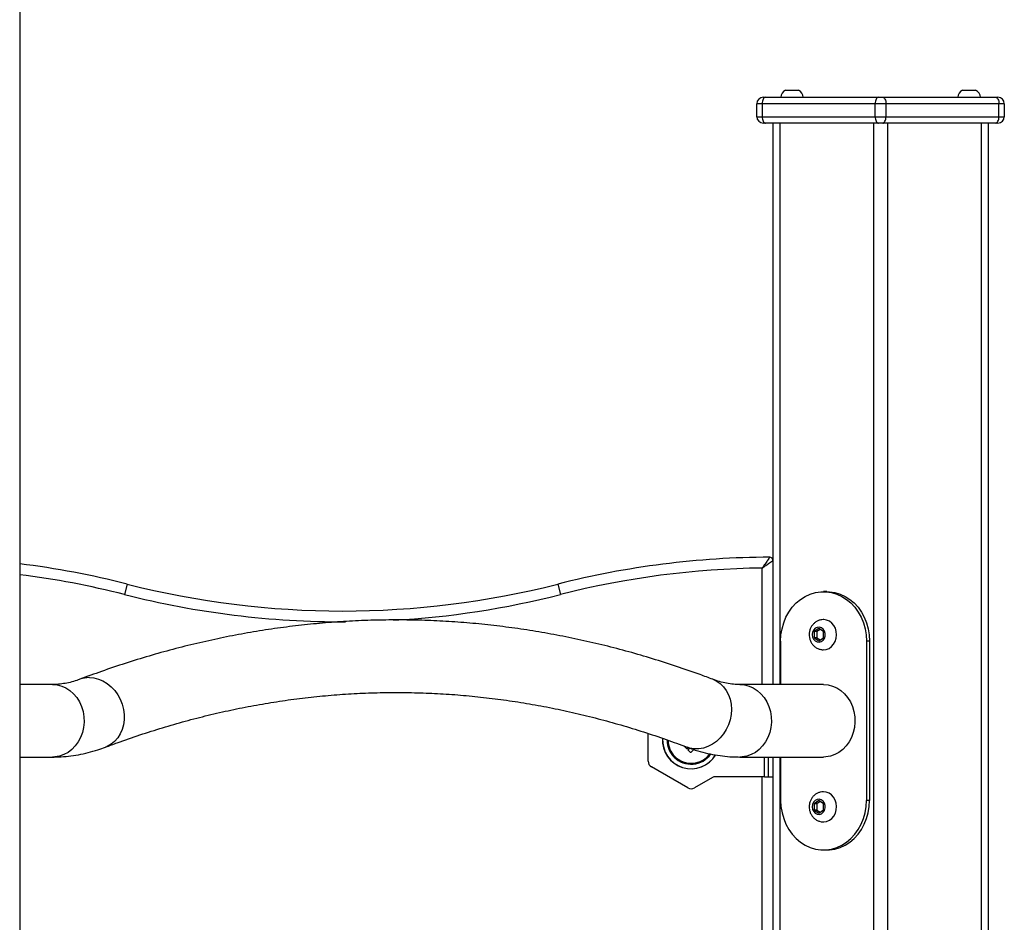
# Model space of a CAD drawing. Units: millimetres. Extents: x -4855.5 to -4835.6, y -641.1 to -624.9.
# Drawn here: x -4848.9 to -4848.4, y -628.4 to -628 of the extents above; entities that cross this region are included whole.
import ezdxf

# ---------------------------------------------------------------- set-up
doc = ezdxf.new("R2010")
doc.units = ezdxf.units.MM
doc.header["$LTSCALE"] = 50

# ---------------------------------------------------------------- blocks, each defined once
blk = doc.blocks.new('3')
at = {"color": 7, "linetype": 'Continuous', "lineweight": 25}
for p, q in [((-4847.859430980556, -656.8200548512287), (-4847.859430980556, -659.4610548512287)), ((-4847.503567187236, -657.6490548512287), (-4847.497567187236, -657.6490548512287)), ((-4847.421294773876, -657.6490548512287), (-4847.415294773877, -657.6490548512287)), ((-4847.514430980556, -657.6553548512287), (-4847.516930980556, -657.6553548512287)), ((-4847.516930980556, -657.6613548512287), (-4847.516930980556, -657.6553548512287)), ((-4847.461930980556, -657.6553548512287), (-4847.514430980556, -657.6553548512287)), ((-4847.514430980556, -657.6553548512287), (-4847.514430980556, -657.6613548512287)), ((-4847.513930980556, -657.6523548512287), (-4847.512930980556, -657.6523548512287)), ((-4847.512930980556, -657.6523548512287), (-4847.460430980556, -657.6523548512287)), ((-4847.456930980556, -657.6553548512287), (-4847.461930980556, -657.6553548512287)), ((-4847.461930980556, -657.6613548512287), (-4847.461930980556, -657.6553548512287)), ((-4847.460430980556, -657.6523548512287), (-4847.458430980556, -657.6523548512287)), ((-4847.458430980556, -657.6523548512287), (-4847.405930980556, -657.6523548512287)), ((-4847.404430980556, -657.6553548512287), (-4847.456930980556, -657.6553548512287)), ((-4847.456930980556, -657.6553548512287), (-4847.456930980556, -657.6613548512287)), ((-4847.405930980556, -657.6523548512287), (-4847.404930980556, -657.6523548512287)), ((-4847.404430980556, -657.6613548512287), (-4847.404430980556, -657.6553548512287)), ((-4847.401930980556, -657.6553548512287), (-4847.404430980556, -657.6553548512287)), ((-4847.401930980556, -657.6553548512287), (-4847.401930980556, -657.6613548512287)), ((-4847.516930980556, -657.6613548512287), (-4847.514430980556, -657.6613548512287)), ((-4847.514430980556, -657.6613548512287), (-4847.461930980556, -657.6613548512287)), ((-4847.512930980556, -657.6643548512287), (-4847.513930980556, -657.6643548512287)), ((-4847.460430980556, -657.6643548512287), (-4847.512930980556, -657.6643548512287)), ((-4847.509430980556, -657.6643548512287), (-4847.509430980556, -657.9252048512287)), ((-4847.506180980556, -657.6643548512287), (-4847.506180980556, -657.9252048512287)), ((-4847.462680980556, -657.6643548512287), (-4847.462680980556, -658.5984682208355)), ((-4847.461930980556, -657.6613548512287), (-4847.456930980556, -657.6613548512287)), ((-4847.458430980556, -657.6643548512287), (-4847.460430980556, -657.6643548512287)), ((-4847.405930980556, -657.6643548512287), (-4847.458430980556, -657.6643548512287)), ((-4847.456930980556, -657.6613548512287), (-4847.404430980556, -657.6613548512287)), ((-4847.456180980556, -657.6643548512287), (-4847.456180980556, -658.6608089895808)), ((-4847.412680980556, -657.6643548512287), (-4847.412680980556, -658.1331725689506)), ((-4847.409430980556, -657.6643548512287), (-4847.409430980556, -658.1100548512287)), ((-4847.404930980556, -657.6643548512287), (-4847.405930980556, -657.6643548512287)), ((-4847.404430980556, -657.6613548512287), (-4847.401930980556, -657.6613548512287)), ((-4847.514430980556, -657.9252048512287), (-4847.514430980556, -657.8710860050861)), ((-4847.809430980556, -657.8785548512287), (-4847.810661749786, -657.8834010050748)), ((-4847.609430980556, -657.8785548512287), (-4847.608200211325, -657.8834010050748)), ((-4847.484430980556, -657.8820548512286), (-4847.485930980556, -657.8820548512286)), ((-4847.490278876934, -657.9005776732222), (-4847.490312812251, -657.9034641586039)), ((-4847.48809704524, -657.8991683658469), (-4847.490278876934, -657.9005776732222)), ((-4847.488978876934, -657.9005776732222), (-4847.490278876934, -657.9005776732222)), ((-4847.488978876934, -657.9005776732222), (-4847.489012812251, -657.9034641586039)), ((-4847.487467419629, -657.8996013798017), (-4847.488978876934, -657.9005776732222)), ((-4847.485949148862, -657.9006455438534), (-4847.48809704524, -657.8991683658469)), ((-4847.485983084178, -657.9035320292352), (-4847.485949148862, -657.9006455438534)), ((-4847.505849564843, -657.9050548512287), (-4847.505849564843, -657.9252048512287)), ((-4847.490312812251, -657.9034641586039), (-4847.488164915871, -657.9049413366105)), ((-4847.489012812251, -657.9034641586039), (-4847.490312812251, -657.9034641586039)), ((-4847.489012812251, -657.9034641586039), (-4847.487494541483, -657.9045083226557)), ((-4847.488164915871, -657.9049413366105), (-4847.485983084178, -657.9035320292352)), ((-4847.464512396269, -657.9050548512287), (-4847.466012396269, -657.9050548512287)), ((-4847.466012396269, -657.9050548512287), (-4847.466012396269, -657.9790548512286)), ((-4847.464512396269, -657.9050548512287), (-4847.464512396269, -657.9790548512286)), ((-4847.844118174783, -657.9252048512287), (-4847.859430980556, -657.9252048512287)), ((-4847.485930980556, -657.9252048512287), (-4847.524743786329, -657.9252048512287)), ((-4847.567430980555, -657.9608698058049), (-4847.567430980555, -657.9479512382458)), ((-4847.549500653437, -657.9550771322758), (-4847.550807168782, -657.9537736272689)), ((-4847.548762923265, -657.954522055041), (-4847.549318606719, -657.9550770811667)), ((-4847.548863673123, -657.9555072649565), (-4847.548109814082, -657.954757283627)), ((-4847.547769331074, -657.9567643269385), (-4847.548863066085, -657.9556905398953)), ((-4847.546207651223, -657.9553853783725), (-4847.547588040297, -657.9567635651049)), ((-4847.859430980556, -657.9589048512287), (-4847.844118174783, -657.9589048512287)), ((-4847.524743786329, -657.9589048512287), (-4847.485930980556, -657.9589048512287)), ((-4847.513430980555, -657.9680548512287), (-4847.513430980555, -657.9589048512287)), ((-4847.511430980556, -657.9680548512287), (-4847.511430980556, -657.9589048512287)), ((-4847.509430980556, -657.9589048512287), (-4847.509430980556, -658.5910548512287)), ((-4847.506180980556, -657.9589048512287), (-4847.506180980556, -658.5910548512287)), ((-4847.505849564843, -657.9589048512287), (-4847.505849564843, -657.9790548512286)), ((-4847.548930980555, -657.9732828365925), (-4847.565930980556, -657.9634678820163)), ((-4847.537571996707, -657.9684567750173), (-4847.545930980556, -657.9732828365925)), ((-4847.513430980555, -657.9680548512287), (-4847.536071996707, -657.9680548512287)), ((-4847.514430980556, -658.4290548512287), (-4847.514430980556, -657.9680548512287)), ((-4847.513430980555, -657.9680548512287), (-4847.511430980556, -657.9680548512287)), ((-4847.511430980556, -657.9680548512287), (-4847.509430980555, -657.9680548512287)), ((-4847.488164915871, -657.9791683658469), (-4847.490312812251, -657.9806455438535)), ((-4847.490312812251, -657.9806455438535), (-4847.490278876934, -657.9835320292352)), ((-4847.489012812251, -657.9806455438535), (-4847.490312812251, -657.9806455438535)), ((-4847.487494541483, -657.9796013798016), (-4847.489012812251, -657.9806455438535)), ((-4847.489012812251, -657.9806455438535), (-4847.488978876934, -657.9835320292352)), ((-4847.485983084178, -657.9805776732221), (-4847.488164915871, -657.9791683658469)), ((-4847.485949148862, -657.9834641586039), (-4847.485983084178, -657.9805776732221)), ((-4847.464512396269, -657.9790548512286), (-4847.466012396269, -657.9790548512286)), ((-4847.490278876934, -657.9835320292352), (-4847.48809704524, -657.9849413366104)), ((-4847.488978876934, -657.9835320292352), (-4847.490278876934, -657.9835320292352)), ((-4847.488978876934, -657.9835320292352), (-4847.487467419629, -657.9845083226558)), ((-4847.48809704524, -657.9849413366104), (-4847.485949148862, -657.9834641586039)), ((-4847.485930980556, -658.0020548512286), (-4847.484430980556, -658.0020548512286))]:
    blk.add_line(p, q, dxfattribs=at)
at = {"color": 7, "linetype": 'Continuous', "lineweight": 25, "flags": 128}
for points in [[(-4847.512930980556, -657.6523548512287), (-4847.513223616039, -657.6524124953875), (-4847.513505005704, -657.6525832126312), (-4847.513764335906, -657.6528604423918), (-4847.513991640728, -657.6532335308851), (-4847.514178184974, -657.6536881405297), (-4847.514316799855, -657.6542068009315), (-4847.514402158477, -657.6547695802626), (-4847.514430980556, -657.6553548512287)], [(-4847.460430980556, -657.6523548512287), (-4847.460723616039, -657.6524124953875), (-4847.461005005704, -657.6525832126312), (-4847.461264335906, -657.6528604423918), (-4847.461491640728, -657.6532335308851), (-4847.461678184975, -657.6536881405297), (-4847.461816799855, -657.6542068009315), (-4847.461902158477, -657.6547695802626), (-4847.461930980556, -657.6553548512287)], [(-4847.458430980556, -657.6523548512287), (-4847.458138345073, -657.6524124953875), (-4847.457856955408, -657.6525832126312), (-4847.457597625206, -657.6528604423918), (-4847.457370320384, -657.6532335308851), (-4847.457183776138, -657.6536881405297), (-4847.457045161257, -657.6542068009315), (-4847.456959802636, -657.6547695802626), (-4847.456930980556, -657.6553548512287)], [(-4847.405930980556, -657.6523548512287), (-4847.405638345073, -657.6524124953875), (-4847.405356955407, -657.6525832126312), (-4847.405097625207, -657.6528604423918), (-4847.404870320384, -657.6532335308851), (-4847.404683776138, -657.6536881405297), (-4847.404545161257, -657.6542068009315), (-4847.404459802636, -657.6547695802626), (-4847.404430980556, -657.6553548512287)], [(-4847.514430980556, -657.6613548512287), (-4847.514402158477, -657.6619401221948), (-4847.514316799855, -657.6625029015257), (-4847.514178184974, -657.6630215619277), (-4847.513991640728, -657.6634761715723), (-4847.513764335906, -657.6638492600656), (-4847.513505005704, -657.6641264898262), (-4847.513223616039, -657.6642972070699), (-4847.512930980556, -657.6643548512287)], [(-4847.461930980556, -657.6613548512287), (-4847.461902158477, -657.6619401221948), (-4847.461816799855, -657.6625029015257), (-4847.461678184975, -657.6630215619277), (-4847.461491640728, -657.6634761715723), (-4847.461264335906, -657.6638492600656), (-4847.461005005704, -657.6641264898262), (-4847.460723616039, -657.6642972070699), (-4847.460430980556, -657.6643548512287)], [(-4847.458430980556, -657.6643548512287), (-4847.458138345073, -657.6642972070699), (-4847.457856955408, -657.6641264898262), (-4847.457597625206, -657.6638492600656), (-4847.457370320384, -657.6634761715723), (-4847.457183776138, -657.6630215619277), (-4847.457045161257, -657.6625029015257), (-4847.456959802636, -657.6619401221948), (-4847.456930980556, -657.6613548512287)], [(-4847.405930980556, -657.6643548512287), (-4847.405638345073, -657.6642972070699), (-4847.405356955407, -657.6641264898262), (-4847.405097625207, -657.6638492600656), (-4847.404870320384, -657.6634761715723), (-4847.404683776138, -657.6630215619277), (-4847.404545161257, -657.6625029015257), (-4847.404459802636, -657.6619401221948), (-4847.404430980556, -657.6613548512287)], [(-4847.505849564843, -657.9050548512287), (-4847.505692500857, -657.9021721868567), (-4847.50522378589, -657.8993349838239), (-4847.504450811858, -657.8965879865169), (-4847.503385769024, -657.8939745167244), (-4847.502045453748, -657.8915357904259), (-4847.500451003604, -657.8893102677923), (-4847.498627564022, -657.8873330466448), (-4847.496603891736, -657.8856353089421), (-4847.494411901263, -657.884243829022), (-4847.492086161605, -657.8831805513539), (-4847.489663351064, -657.882462244462), (-4847.487181678812, -657.8821002364748), (-4847.4846802823, -657.8821002364748), (-4847.482198610048, -657.882462244462), (-4847.479775799507, -657.8831805513539), (-4847.47745005985, -657.884243829022), (-4847.475258069377, -657.8856353089421), (-4847.47323439709, -657.8873330466448), (-4847.471410957508, -657.8893102677923), (-4847.469816507364, -657.8915357904259), (-4847.468476192088, -657.8939745167244), (-4847.467411149254, -657.8965879865169), (-4847.466638175222, -657.8993349838239), (-4847.466169460256, -657.9021721868567), (-4847.466012396269, -657.9050548512287)], [(-4847.484430980556, -657.8820548512286), (-4847.4831802823, -657.8821002364748), (-4847.480698610048, -657.882462244462), (-4847.478275799507, -657.8831805513539), (-4847.475950059849, -657.884243829022), (-4847.473758069377, -657.8856353089421), (-4847.47173439709, -657.8873330466448), (-4847.469910957509, -657.8893102677923), (-4847.468316507364, -657.8915357904259), (-4847.466976192089, -657.8939745167244), (-4847.465911149254, -657.8965879865169), (-4847.465138175222, -657.8993349838239), (-4847.464669460255, -657.9021721868567), (-4847.464512396269, -657.9050548512287)], [(-4847.491161790207, -657.9020073417868), (-4847.49101093214, -657.9031462594176), (-4847.490547986631, -657.9041669060362), (-4847.489823121011, -657.9049586787444), (-4847.488914885716, -657.9054357766838), (-4847.487921702133, -657.9055464988897), (-4847.486951197116, -657.9052788468931), (-4847.486108539939, -657.9046618249407), (-4847.485485045585, -657.9037622969353), (-4847.485148279341, -657.9026777406938), (-4847.485134735056, -657.9015256847136), (-4847.485445880461, -657.9004309721363), (-4847.486047998125, -657.8995122320556), (-4847.486875839258, -657.8988690242152), (-4847.487839694424, -657.8985710501648), (-4847.488835114963, -657.8986506000165), (-4847.489754231614, -657.8990990533094), (-4847.490497443824, -657.8998678131708), (-4847.490984213021, -657.9008735725412), (-4847.491161790207, -657.9020073417868)], [(-4847.485949076381, -657.909054820042), (-4847.484662368984, -657.9088998615456), (-4847.483375082125, -657.9084022793918), (-4847.482215958687, -657.9075864106853), (-4847.481243121959, -657.9064931664899), (-4847.480505354034, -657.9051773666346), (-4847.480039649679, -657.9037049908183), (-4847.479869361255, -657.9021498701126), (-4847.480003027733, -657.9005899847632), (-4847.480433946518, -657.8991035539352), (-4847.481140509544, -657.897765113477), (-4847.482087286789, -657.8966417783821), (-4847.483226802891, -657.8957898773629), (-4847.484501917752, -657.8952521282934), (-4847.485848691789, -657.8950554961575), (-4847.486016156067, -657.8950555422026)], [(-4847.844118174783, -657.9252048512287), (-4847.841993485658, -657.9253844154766), (-4847.839914080593, -657.9259192811202), (-4847.837924278497, -657.9267980484269), (-4847.836066488547, -657.9280019879973), (-4847.834380306309, -657.9295054399495), (-4847.832901669832, -657.9312763608154), (-4847.831662093685, -657.9332770064915), (-4847.83068799728, -657.9354647366885), (-4847.830000141792, -657.9377929237354), (-4847.829613187666, -657.9402119463675), (-4847.829535382158, -657.9426702473172), (-4847.829768383556, -657.9451154321677), (-4847.830307225841, -657.947495386049), (-4847.831140424526, -657.9497593843763), (-4847.832250221425, -657.9518591739558), (-4847.833612963146, -657.9537500014181), (-4847.835199605214, -657.9553915670587), (-4847.836976331108, -657.956748883756), (-4847.838905273002, -657.9577930226608), (-4847.840945318846, -657.9585017297655), (-4847.843052988605, -657.9588599002084), (-4847.844118174783, -657.9589048512287)], [(-4847.827064699784, -657.9220010611413), (-4847.824923291061, -657.9221774843236), (-4847.82279408355, -657.9227029937168), (-4847.820722457614, -657.9235663890007), (-4847.818752566362, -657.9247492684036), (-4847.816926394607, -657.9262264209048), (-4847.815282864029, -657.9279663635632), (-4847.813857003627, -657.9299320125218), (-4847.812679203143, -657.9320814733859), (-4847.811774565348, -657.9343689341289), (-4847.811162371026, -657.9367456414963), (-4847.810855668035, -657.9391609400969), (-4847.81086099322, -657.9415633520347), (-4847.811178233081, -657.9439016740697), (-4847.811800626201, -657.9461260689277), (-4847.812714907353, -657.9481891274942), (-4847.813901590222, -657.9500468792573), (-4847.81533538272, -657.951659729464), (-4847.816985726053, -657.952993303012), (-4847.818817446014, -657.9540191770964), (-4847.81952585376, -657.9543132978333)], [(-4847.53739514463, -657.9227997547405), (-4847.535751710926, -657.9235663890007), (-4847.534006022277, -657.9247492684036), (-4847.532459829557, -657.9262264209048), (-4847.531146087183, -657.9279663635632), (-4847.530092795289, -657.9299320125218), (-4847.529322402964, -657.9320814733859), (-4847.528851329783, -657.9343689341289), (-4847.528689615853, -657.9367456414963), (-4847.528840707827, -657.939160940097), (-4847.52930138544, -657.9415633520347), (-4847.53006183015, -657.9439016740697), (-4847.531105834397, -657.9461260689277), (-4847.532411147044, -657.9481891274942), (-4847.533949947617, -657.9500468792575), (-4847.535689439254, -657.951659729464), (-4847.537592547711, -657.952993303012), (-4847.539618711536, -657.9540191770964), (-4847.541724746563, -657.9547154869923), (-4847.543865766314, -657.955067392063), (-4847.545996138667, -657.955067392063), (-4847.548070458437, -657.9547154869923), (-4847.549337072915, -657.954312932036)], [(-4847.524743786329, -657.9252048512286), (-4847.522619097204, -657.9253844154766), (-4847.520539692139, -657.9259192811202), (-4847.518549890044, -657.9267980484269), (-4847.516692100093, -657.9280019879972), (-4847.515005917856, -657.9295054399495), (-4847.513527281379, -657.9312763608154), (-4847.512287705231, -657.9332770064914), (-4847.511313608827, -657.9354647366883), (-4847.510625753339, -657.9377929237354), (-4847.510238799213, -657.9402119463675), (-4847.510160993705, -657.9426702473172), (-4847.510393995103, -657.9451154321677), (-4847.510932837388, -657.947495386049), (-4847.511766036072, -657.9497593843763), (-4847.512875832972, -657.9518591739558), (-4847.514238574692, -657.9537500014181), (-4847.51582521676, -657.9553915670587), (-4847.517601942655, -657.9567488837558), (-4847.519530884549, -657.9577930226608), (-4847.521570930392, -657.9585017297654), (-4847.523678600152, -657.9588599002084), (-4847.524746270908, -657.9589048509844)], [(-4847.485930980556, -657.9252048512287), (-4847.483806291431, -657.9253844154766), (-4847.481726886366, -657.9259192811202), (-4847.47973708427, -657.9267980484269), (-4847.47787929432, -657.9280019879973), (-4847.476193112083, -657.9295054399495), (-4847.474714475606, -657.9312763608154), (-4847.473474899458, -657.9332770064915), (-4847.472500803053, -657.9354647366885), (-4847.471812947565, -657.9377929237354), (-4847.471425993439, -657.9402119463675), (-4847.471348187931, -657.9426702473172), (-4847.47158118933, -657.9451154321677), (-4847.472120031615, -657.9474953860491), (-4847.472953230299, -657.9497593843764), (-4847.474063027198, -657.9518591739559), (-4847.475425768919, -657.9537500014181), (-4847.477012410987, -657.9553915670588), (-4847.478789136881, -657.956748883756), (-4847.480718078775, -657.9577930226608), (-4847.482758124619, -657.9585017297655), (-4847.484865794379, -657.9588599002084), (-4847.485930980556, -657.9589048512287)], [(-4847.485910171148, -657.9890548099875), (-4847.485848691789, -657.9890542062998), (-4847.484501917752, -657.9888575741641), (-4847.483226802891, -657.9883198250945), (-4847.482087286789, -657.9874679240752), (-4847.481140509544, -657.9863445889803), (-4847.480433946518, -657.9850061485222), (-4847.480003027733, -657.9835197176942), (-4847.479869361255, -657.9819598323448), (-4847.480039649679, -657.9804047116392), (-4847.480505354034, -657.9789323358228), (-4847.481243121959, -657.9776165359674), (-4847.482215958687, -657.9765232917721), (-4847.483375082125, -657.9757074230656), (-4847.484662368984, -657.9752098409118), (-4847.485923145584, -657.9750548570751)], [(-4847.505849564843, -657.9790548512286), (-4847.505692500857, -657.9819375156006), (-4847.50522378589, -657.9847747186335), (-4847.504450811858, -657.9875217159404), (-4847.503385769024, -657.990135185733), (-4847.502045453748, -657.9925739120314), (-4847.500451003604, -657.9947994346651), (-4847.498627564022, -657.9967766558125), (-4847.496603891736, -657.9984743935153), (-4847.494411901263, -657.9998658734354), (-4847.492086161605, -658.0009291511035), (-4847.489663351064, -658.0016474579954), (-4847.487181678812, -658.0020094659825), (-4847.4846802823, -658.0020094659825), (-4847.482198610048, -658.0016474579954), (-4847.479775799507, -658.0009291511035), (-4847.47745005985, -657.9998658734354), (-4847.475258069377, -657.9984743935153), (-4847.47323439709, -657.9967766558125), (-4847.471410957508, -657.9947994346651), (-4847.469816507364, -657.9925739120314), (-4847.468476192088, -657.990135185733), (-4847.467411149254, -657.9875217159404), (-4847.466638175222, -657.9847747186335), (-4847.466169460256, -657.9819375156006), (-4847.466012396269, -657.9790548512286)], [(-4847.491161790207, -657.9821023606706), (-4847.490984213021, -657.9832361299161), (-4847.490497443824, -657.9842418892865), (-4847.489754231614, -657.985010649148), (-4847.488835114963, -657.9854591024408), (-4847.487839694424, -657.9855386522926), (-4847.486875839258, -657.9852406782422), (-4847.486047998125, -657.9845974704017), (-4847.485445880461, -657.9836787303211), (-4847.485134735056, -657.9825840177438), (-4847.485148279341, -657.9814319617635), (-4847.485485045585, -657.980347405522), (-4847.486108539939, -657.9794478775166), (-4847.486951197116, -657.9788308555643), (-4847.487921702133, -657.9785632035675), (-4847.488914885716, -657.9786739257735), (-4847.489823121011, -657.9791510237129), (-4847.490547986631, -657.9799427964213), (-4847.49101093214, -657.9809634430399), (-4847.491161790207, -657.9821023606706)], [(-4847.484430980556, -658.0020548512286), (-4847.4831802823, -658.0020094659825), (-4847.480698610048, -658.0016474579954), (-4847.478275799507, -658.0009291511035), (-4847.475950059849, -657.9998658734354), (-4847.473758069377, -657.9984743935153), (-4847.47173439709, -657.9967766558125), (-4847.469910957509, -657.9947994346651), (-4847.468316507364, -657.9925739120314), (-4847.466976192089, -657.990135185733), (-4847.465911149254, -657.9875217159404), (-4847.465138175222, -657.9847747186335), (-4847.464669460255, -657.9819375156006), (-4847.464512396269, -657.9790548512286)]]:
    blk.add_lwpolyline(points, dxfattribs=at)
at = {"color": 7, "linetype": 'Continuous', "lineweight": 25}
for centre, radius, start, end in [((-4847.502272187236, -657.6523548512287), 0.003545000000000982, 111.4262460461859, 180), ((-4847.498862187236, -657.6523548512287), 0.003545000000000073, 0, 68.57375395381408), ((-4847.419999773876, -657.6523548512287), 0.003545000000000073, 111.4262460461859, 180), ((-4847.416589773877, -657.6523548512287), 0.003545000000000982, 0, 68.57375395381408), ((-4847.513930980556, -657.6553548512287), 0.003, 90, 180), ((-4847.404930980556, -657.6553548512287), 0.003, 0, 90), ((-4847.513930980556, -657.6613548512287), 0.003, 180, 270), ((-4847.404930980556, -657.6613548512287), 0.003, 270, 0), ((-4847.509430980555, -658.2723048512286), 0.4062499999998995, 90.21233814953692, 104.2500326978589), ((-4847.510930980556, -657.8675576307318), 0.0015, 0, 90.21233815375473), ((-4847.909430980556, -658.2723048512286), 0.4062499999998888, 75.74996730214114, 82.93028595766968), ((-4847.509430980555, -658.2723048512286), 0.4012499999998989, 90.71398457836277, 104.2500326979075), ((-4847.909430980556, -658.2723048512286), 0.4012499999998901, 75.74996730209251, 82.84173148151187), ((-4847.709430980555, -657.4848048512288), 0.4062499999998856, 255.7499673021412, 284.2500326977266), ((-4847.709430980555, -657.4848048512288), 0.4112499999998854, 255.7499673021847, 270.186189688586), ((-4847.709430980555, -657.4848048512288), 0.4112499999998861, 273.3038472656069, 284.2500326976847), ((-4847.827095626014, -657.9343614156453), 0.01236039319357262, 89.8566433728401, 110.7076129695689), ((-4847.547430980556, -657.9510548512287), 0.01335392337024951, 176.4475836087019, 328.9256038653432), ((-4847.547430980556, -657.9510548512287), 0.01326935263849936, 176.4615592018741, 328.7148237374158), ((-4847.547430980556, -657.9510548512287), 0.01117094185828591, 179.5511675555109, 224.9546528295499), ((-4847.547430980556, -657.9510548512287), 0.01075000000000151, 180.2963480351157, 224.9546528265244), ((-4847.547430980556, -657.9510548512287), 0.01075000000000087, 180.4493835098855, 224.9546528265244), ((-4847.547430980556, -657.9510548512287), 0.01117094185828548, 224.9546528295499, 324.5905340862802), ((-4847.547430980556, -657.9510548512287), 0.01075000000000087, 224.9546528265244, 323.5021896489895), ((-4847.547430980556, -657.9510548512287), 0.01075000000000151, 224.9546528265244, 323.4876091727182), ((-4847.564430980556, -657.9608698058049), 0.003, 180, 239.9999999940233), ((-4847.536071996707, -657.9710548512287), 0.00300000000000155, 90, 120.0000000059767), ((-4847.547430980556, -657.9706847603811), 0.00300000000000064, 240.0000000123231, 300.0000000059767)]:
    blk.add_arc(centre, radius, start, end, dxfattribs=at)
for points, knots in [([(-4847.510936539543, -657.8660576410325), (-4847.510960843564, -657.8660923692861), (-4847.511008652737, -657.8661606842783), (-4847.511403271837, -657.8667250873505), (-4847.512124115069, -657.8677580509052), (-4847.51307009999, -657.8691186076078), (-4847.513839580148, -657.8702299046237), (-4847.514215292093, -657.870773611631), (-4847.514349305418, -657.8709676871601), (-4847.514400181918, -657.8710413855846), (-4847.514420545345, -657.8710708865414), (-4847.514428292916, -657.8710821112303), (-4847.514430980556, -657.8710860050861)], [0, 0, 0, 0, 0.1516719400318031, 0.2983584360332945, 0.4964725117350969, 0.7601161568047712, 0.9142168237947564, 0.9675883954665674, 0.9876776707038314, 0.9953116376343134, 0.9983736024335873, 1, 1, 1, 1]), ([(-4847.514430980556, -657.8710860050861), (-4847.514427120469, -657.8710832691592), (-4847.514416069633, -657.8710754366208), (-4847.514387018407, -657.8710548465989), (-4847.514314421846, -657.8710033972128), (-4847.514122850991, -657.8708676540032), (-4847.513583443869, -657.8704856172195), (-4847.512479789199, -657.8697049657349), (-4847.51112554712, -657.8687496201759), (-4847.510096428078, -657.8680253407307), (-4847.509533741781, -657.8676298196059), (-4847.509465615959, -657.867581961804), (-4847.509430980555, -657.8675576307318)], [0, 0, 0, 0, 0.001626907953121646, 0.004657587511591114, 0.0122441192886712, 0.03222415977358561, 0.08541260182822633, 0.2399083808815089, 0.5035016424000751, 0.7015860829930209, 0.8482853302352711, 0.9999999999999999, 0.9999999999999999, 0.9999999999999999, 0.9999999999999999]), ([(-4847.537393457093, -657.9228003943083), (-4847.539352178788, -657.9220671778024), (-4847.544977251311, -657.9199615208171), (-4847.554294444959, -657.9167237354258), (-4847.565350877573, -657.9131882415846), (-4847.576430880407, -657.9099717960622), (-4847.587530835393, -657.9070695550514), (-4847.598648548112, -657.9044832301697), (-4847.609781649432, -657.9022126418764), (-4847.620927881129, -657.9002580366956), (-4847.6320850194, -657.8986194776717), (-4847.643250893438, -657.8972970181499), (-4847.654423376682, -657.8962906654293), (-4847.66560038359, -657.8956003998617), (-4847.676779863294, -657.8952261779558), (-4847.6879597927, -657.8951679383025), (-4847.699138076358, -657.8954256029323), (-4847.710312610972, -657.8959990688572), (-4847.721481299564, -657.8968882077097), (-4847.732642136734, -657.8980928780663), (-4847.743793128351, -657.8996129293689), (-4847.754932264433, -657.9014481814178), (-4847.766057504504, -657.9035984790889), (-4847.777166798068, -657.9060634638165), (-4847.788257978754, -657.9088433975658), (-4847.799329135986, -657.9119360513439), (-4847.810377209187, -657.915348291807), (-4847.821094661032, -657.9189490863129), (-4847.828112111079, -657.9215543273511), (-4847.83146850402, -657.9228003943083)], [0, 0, 0, 0, 0.02027806684835429, 0.05823471343359839, 0.09616741885996573, 0.1340713486389713, 0.1719475253039114, 0.2097973016615344, 0.2476223567671255, 0.2854246867427054, 0.3232065885836966, 0.3609706370466696, 0.3987196549464844, 0.4364566774222884, 0.4741849109446282, 0.5119076880270126, 0.5496284187587045, 0.5873496064872537, 0.6250744672616687, 0.6628063706739659, 0.7005485791620204, 0.7383042016375181, 0.7760761510653019, 0.8138671069904507, 0.8516794838267172, 0.8895154055122833, 0.9273766869186615, 0.9652648221697607, 1, 1, 1, 1]), ([(-4847.486033025237, -657.8950739742533), (-4847.486444744849, -657.8950963007968), (-4847.487324777714, -657.8951440228179), (-4847.488608881432, -657.8955915691687), (-4847.489821067341, -657.8963026666592), (-4847.490858990479, -657.8972611305771), (-4847.49168955184, -657.8984212677282), (-4847.492275665885, -657.8997459938432), (-4847.492553385185, -657.9009564182421), (-4847.492586214921, -657.901706891349), (-4847.492597639117, -657.9019680433463)], [0, 0, 0, 0, 0.1177414627910315, 0.251667284629067, 0.384596057555591, 0.5176386689960865, 0.6518028453592961, 0.7878431207328053, 0.9261729804043282, 1, 1, 1, 1]), ([(-4847.492597639117, -657.9019680433463), (-4847.492583773601, -657.9023615651582), (-4847.492552013216, -657.9032629672146), (-4847.492183389394, -657.9046396425348), (-4847.491499956902, -657.9060160114503), (-4847.490529977562, -657.9072080063557), (-4847.489330448502, -657.9081514260067), (-4847.487970322637, -657.9087674422931), (-4847.486813075643, -657.9090581225996), (-4847.486136849197, -657.9090254827436), (-4847.48594733587, -657.9090163353821)], [0, 0, 0, 0, 0.1084120017136383, 0.2483288049880481, 0.3897094708900521, 0.5314394160216583, 0.6722468007397105, 0.8109831103736745, 0.9470277747869288, 1, 1, 1, 1]), ([(-4847.83146850402, -657.9228003943083), (-4847.831953078086, -657.9229776704669), (-4847.833466753647, -657.9235314322289), (-4847.835991024262, -657.9242550032368), (-4847.839058107333, -657.9248645168317), (-4847.841764928709, -657.9251629167526), (-4847.843458520189, -657.9251930962872), (-4847.844118174783, -657.9252048512286)], [0, 0, 0, 0, 0.1117525746078606, 0.3490841809340081, 0.5911190055924109, 0.8407406805300864, 1, 1, 1, 1]), ([(-4847.524743786329, -657.9252048512287), (-4847.525205941339, -657.9251989239704), (-4847.526745816662, -657.9251791746683), (-4847.52935828876, -657.9249348714764), (-4847.532584784129, -657.9243288370471), (-4847.535264401586, -657.9235771981959), (-4847.536872277084, -657.9229905512376), (-4847.537393457093, -657.9228003943083)], [0, 0, 0, 0, 0.1115791723941555, 0.3717757255477508, 0.6291194524983573, 0.8797820306973876, 1, 1, 1, 1]), ([(-4847.819523018904, -657.9543122236009), (-4847.8177094873, -657.9536333751624), (-4847.812398530086, -657.9516453563149), (-4847.803572893914, -657.9485825572553), (-4847.79303849032, -657.9452282621921), (-4847.782479499551, -657.9421874053188), (-4847.771897207355, -657.93945534202), (-4847.761293555455, -657.9370344447206), (-4847.75067068924, -657.9349252373046), (-4847.740030804896, -657.9331286697546), (-4847.729376194434, -657.9316454919565), (-4847.718709233741, -657.930476404799), (-4847.708032381865, -657.9296220025929), (-4847.697348173077, -657.929082772149), (-4847.686659206755, -657.9288590782044), (-4847.67596817568, -657.9289511545658), (-4847.665277908905, -657.9293590880266), (-4847.654591250829, -657.930082805722), (-4847.643910998735, -657.9311220801246), (-4847.63323982457, -657.9324765542224), (-4847.622580358781, -657.934145728133), (-4847.611935180768, -657.9361290293028), (-4847.601306792662, -657.9384255963963), (-4847.590697668245, -657.9410351389737), (-4847.580110036189, -657.9439547916318), (-4847.569546668594, -657.947190901974), (-4847.559288434554, -657.9506213503771), (-4847.552561121861, -657.9531169207462), (-4847.549338942208, -657.9543122236009)], [0, 0, 0, 0, 0.02029151012079489, 0.05942402202687375, 0.0985801111867184, 0.1377711828701842, 0.1769964823727927, 0.2162547883427279, 0.2555443858446382, 0.2948630588112071, 0.334208096565533, 0.3735763158004251, 0.4129640986930572, 0.4523674469763479, 0.4917820508352208, 0.5312033705290098, 0.5706262684716377, 0.6100449200197383, 0.6494547058789846, 0.6888511931773377, 0.7282302225056072, 0.767587983650407, 0.806921077378558, 0.8462265616120395, 0.8855019813173827, 0.9247453823642977, 0.9639553104150221, 1, 1, 1, 1]), ([(-4847.844118174783, -657.9589048512287), (-4847.843186230371, -657.9588932075018), (-4847.840722833784, -657.9588624297893), (-4847.836733419219, -657.9585459319505), (-4847.832164670776, -657.9578868197904), (-4847.827623303559, -657.9569057545954), (-4847.823402201379, -657.9557164326078), (-4847.820722923988, -657.9547465722135), (-4847.819523018904, -657.9543122236009)], [0, 0, 0, 0, 0.1118559149622584, 0.2956672904934643, 0.4796078037960108, 0.664105648878211, 0.8495708802962781, 1, 1, 1, 1]), ([(-4847.549318606719, -657.9550770811667), (-4847.549331675815, -657.9550877466281), (-4847.549357772536, -657.9551090437077), (-4847.54940924064, -657.9551176690961), (-4847.549451413536, -657.9551102899072), (-4847.549481627275, -657.9550942740959), (-4847.549494231948, -657.9550829177836), (-4847.549500653437, -657.9550771322758)], [0, 0, 0, 0, 0.2498797680073161, 0.4989666228541217, 0.7491431999650834, 0.872200244605169, 1, 1, 1, 1]), ([(-4847.549338942208, -657.9543122236009), (-4847.548452023226, -657.954636960388), (-4847.546057543057, -657.9555136760886), (-4847.542108811705, -657.9566846329404), (-4847.5375013022, -657.9577386577905), (-4847.532883962238, -657.9584584989767), (-4847.528629400798, -657.9588446973498), (-4847.525916032957, -657.9588867034731), (-4847.524743786329, -657.9589048512287)], [0, 0, 0, 0, 0.1112996332558218, 0.3004837759134166, 0.4881819628013325, 0.6743355805165783, 0.859304362849403, 1, 1, 1, 1]), ([(-4847.548863066085, -657.9556905398953), (-4847.548868842118, -657.955684189424), (-4847.548880401769, -657.9556714801436), (-4847.548896383025, -657.9556410976177), (-4847.548904881961, -657.9555988885324), (-4847.548895575012, -657.9555473627362), (-4847.54887431577, -657.9555206417979), (-4847.548863673123, -657.9555072649565)], [0, 0, 0, 0, 0.1252277796875887, 0.250619976881379, 0.5001912932654423, 0.7497894077623597, 1, 1, 1, 1]), ([(-4847.547588040297, -657.9567635651049), (-4847.547601061103, -657.9567742691428), (-4847.547620451952, -657.956790209815), (-4847.54765306543, -657.956799577029), (-4847.547678366906, -657.9568019861235), (-4847.547703724762, -657.9567998278718), (-4847.547736550891, -657.956790770317), (-4847.547756168113, -657.9567749453408), (-4847.547769331074, -657.9567643269385)], [0, 0, 0, 0, 0.2502713619724772, 0.3727092317331487, 0.4995444232089305, 0.6269151410014262, 0.7496637504662546, 1, 1, 1, 1]), ([(-4847.485918875898, -657.9750644954594), (-4847.4859489596, -657.9750612551017), (-4847.486449557962, -657.9750073349504), (-4847.487424703201, -657.9752000036348), (-4847.488755229885, -657.9756497765361), (-4847.489949661602, -657.9764037630364), (-4847.490965310501, -657.9773837594596), (-4847.491769904038, -657.9785658600792), (-4847.492326477696, -657.9799062414398), (-4847.49257698227, -657.9811260355065), (-4847.49259230063, -657.9818791847161), (-4847.492597639117, -657.982141659111)], [0, 0, 0, 0, 0.008437617362294893, 0.1404035126265673, 0.270592641592197, 0.3999349749827872, 0.5295087067569956, 0.6602731605214356, 0.7929273487294983, 0.9278346599226557, 1, 1, 1, 1]), ([(-4847.492597639117, -657.982141659111), (-4847.492574499942, -657.982534966042), (-4847.492521481303, -657.9834361475914), (-4847.492119715438, -657.984804365456), (-4847.491402358632, -657.9861636985632), (-4847.490402928606, -657.9873296451872), (-4847.48918101726, -657.9882407987217), (-4847.48780793719, -657.9888171231321), (-4847.486685871513, -657.9890749519144), (-4847.486052066482, -657.9890307410345), (-4847.485903041525, -657.9890203458434)], [0, 0, 0, 0, 0.1097690652181623, 0.2515131275641184, 0.3946742552393214, 0.5380507063967095, 0.6803448645783365, 0.8204386621021456, 0.9577802014835173, 1, 1, 1, 1])]:
    blk.add_open_spline(points, degree=3, knots=knots, dxfattribs=at)

msp = doc.modelspace()

# ---------------------------------------------------------------- block references
at = {"color": 5}
msp.add_blockref('3', (-0.9946024046703315, 29.60070244590156), dxfattribs=at)

doc.saveas('drawing.dxf')
